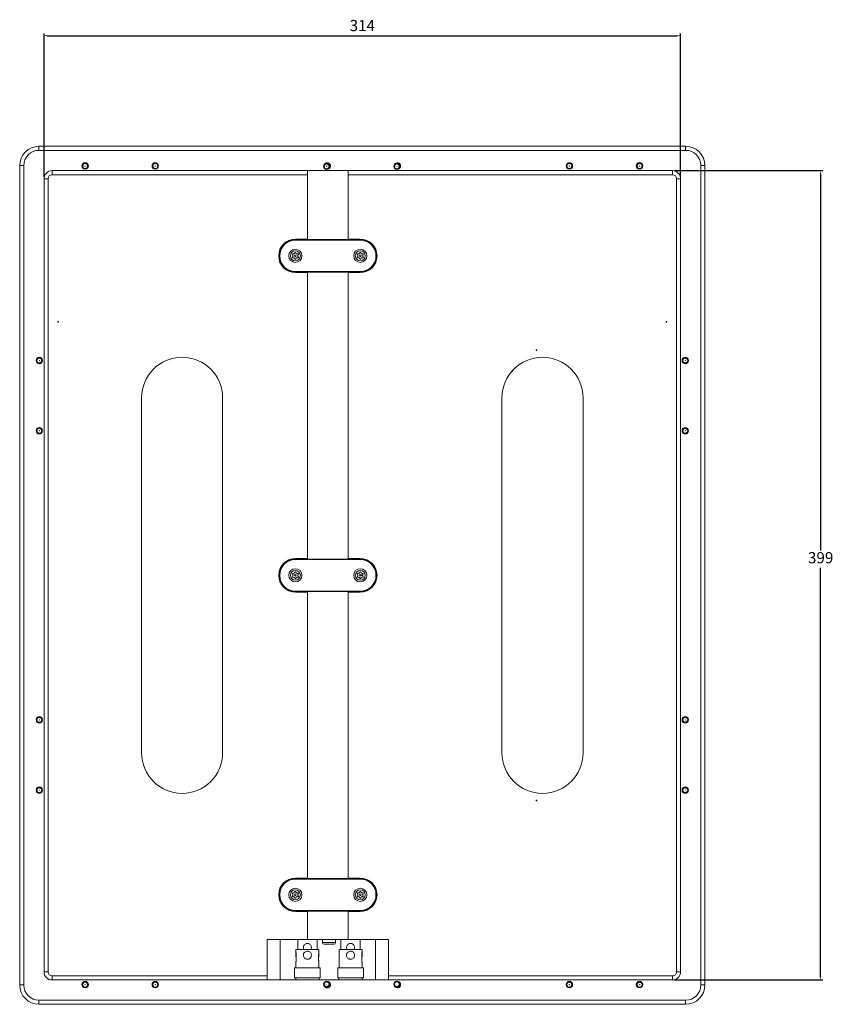
# Model space of a CAD drawing. Units: millimetres. Extents: x -294 to 1319, y -279 to 457.
# Drawn here: x 917 to 1319, y -276 to 209 of the extents above; entities that cross this region are included whole.
import ezdxf

# ---------------------------------------------------------------- set-up
doc = ezdxf.new("R2010")
doc.units = ezdxf.units.MM
doc.header["$PDSIZE"] = -1
doc.dimstyles.new('ISO-25', dxfattribs={"dimtxt": 2.5, "dimasz": 2.5, "dimexe": 1.25, "dimexo": 0.625, "dimtad": 1, "dimtxsty": 'Standard', "dimcen": 2.5, "dimadec": 0, "dimazin": 0, "dimtfac": 1, "dimtmove": 0, "dimatfit": 3, "dimfxl": 1, "dimarcsym": 0})

# ---------------------------------------------------------------- blocks, each defined once
blk = doc.blocks.new('*D7')
at = {"color": 0, "lineweight": -2, "transparency": 16777216}
for p, q in [((929.39, 132.04), (929.39, 202.58)), ((1243.39, 132.04), (1243.39, 202.58))]:
    blk.add_line(p, q, dxfattribs=at)
at = {"color": 1, "lineweight": -2, "transparency": 16777216}
blk.add_line((930.89, 201.58), (1241.89, 201.58), dxfattribs=at)
at = {"color": 1, "transparency": 16777216}
for points in [[(930.89, 201.83), (930.89, 201.33), (929.39, 201.58)], [(1241.89, 201.83), (1241.89, 201.33), (1243.39, 201.58)]]:
    blk.add_solid(points, dxfattribs=at)
at = {"layer": 'Defpoints', "color": 0, "transparency": 16777216}
for p in [(1243.39, 201.58), (929.39, 131.04), (1243.39, 131.04)]:
    blk.add_point(p, dxfattribs=at)
at = {"color": 0, "transparency": 16777216, "insert": (1086.39, 205.85), "char_height": 5.5, "attachment_point": 5}
blk.add_mtext('314', dxfattribs=at)
blk = doc.blocks.new('*D8')
at = {"color": 0, "lineweight": -2, "transparency": 16777216}
for p, q in [((1240.39, 135.04), (1313.47, 135.04)), ((1240.39, -263.96), (1313.47, -263.96))]:
    blk.add_line(p, q, dxfattribs=at)
at = {"color": 1, "lineweight": -2, "transparency": 16777216}
for p, q in [((1312.47, 133.54), (1312.47, -52.22)), ((1312.47, -262.46), (1312.47, -60.77))]:
    blk.add_line(p, q, dxfattribs=at)
at = {"color": 1, "transparency": 16777216}
for points in [[(1312.22, 133.54), (1312.72, 133.54), (1312.47, 135.04)], [(1312.22, -262.46), (1312.72, -262.46), (1312.47, -263.96)]]:
    blk.add_solid(points, dxfattribs=at)
at = {"layer": 'Defpoints', "color": 0, "transparency": 16777216}
for p in [(1239.39, 135.04), (1239.39, -263.96), (1312.47, -263.96)]:
    blk.add_point(p, dxfattribs=at)
at = {"color": 0, "transparency": 16777216, "insert": (1312.47, -56.5), "char_height": 5.5, "attachment_point": 5}
blk.add_mtext('399', dxfattribs=at)

msp = doc.modelspace()

# ---------------------------------------------------------------- linework, layer by layer
at = {"color": 7, "linetype": 'Continuous', "lineweight": 15}
for p, q in [((926.92, 147.04), (1245.87, 147.04)), ((926.92, 145.04), (926.92, 147.04)), ((1245.87, 147.04), (1245.87, 145.04)), ((1245.87, 145.04), (926.92, 145.04)), ((919.39, 137.52), (917.39, 137.52)), ((917.39, -266.43), (917.39, 137.52)), ((919.39, 137.52), (919.39, -266.43)), ((1253.39, -266.43), (1253.39, 137.52)), ((1255.39, 137.52), (1253.39, 137.52)), ((1255.39, 137.52), (1255.39, -266.43)), ((933.39, 135.04), (933.39, 133.04)), ((933.39, 135.04), (1059.39, 135.04)), ((1059.39, 133.04), (933.39, 133.04)), ((1059.39, 135.04), (1059.39, 133.04)), ((1079.39, 135.04), (1059.39, 135.04)), ((1059.39, 133.04), (1059.39, 101.29)), ((1079.39, 135.04), (1239.39, 135.04)), ((1079.39, 133.04), (1079.39, 135.04)), ((1079.39, 101.29), (1079.39, 133.04)), ((1239.39, 133.04), (1079.39, 133.04)), ((1239.39, 135.04), (1239.39, 133.04)), ((931.39, 131.04), (929.39, 131.04)), ((929.39, -259.96), (929.39, 131.04)), ((931.39, 131.04), (931.39, -259.96)), ((1241.39, -259.96), (1241.39, 131.04)), ((1243.39, 131.04), (1241.39, 131.04)), ((1243.39, 131.04), (1243.39, -259.96)), ((1053.39, 101.29), (1059.39, 101.29)), ((1053.39, 101.04), (1085.39, 101.04)), ((1053.39, 101.04), (1053.39, 100.79)), ((1085.39, 100.79), (1053.39, 100.79)), ((1059.39, 101.04), (1059.39, 101.29)), ((1079.39, 101.29), (1085.39, 101.29)), ((1079.39, 101.29), (1079.39, 101.04)), ((1085.39, 101.04), (1085.39, 100.79)), ((1053.39, 85.29), (1085.39, 85.29)), ((1053.39, 85.29), (1053.39, 85.04)), ((1085.39, 85.04), (1053.39, 85.04)), ((1059.39, 84.79), (1053.39, 84.79)), ((1059.39, 84.79), (1059.39, 85.04)), ((1059.39, 84.79), (1059.39, -56.21)), ((1079.39, 85.04), (1079.39, 84.79)), ((1079.39, -56.21), (1079.39, 84.79)), ((1085.39, 84.79), (1079.39, 84.79)), ((1085.39, 85.29), (1085.39, 85.04)), ((977.49, 23.04), (977.49, -151.96)), ((1017.49, -151.96), (1017.49, 23.04)), ((1155.29, -151.96), (1155.29, 23.04)), ((1195.29, 23.04), (1195.29, -151.96)), ((1059.39, -56.21), (1053.39, -56.21)), ((1053.39, -56.46), (1085.39, -56.46)), ((1053.39, -56.46), (1053.39, -56.71)), ((1085.39, -56.71), (1053.39, -56.71)), ((1059.39, -56.46), (1059.39, -56.21)), ((1085.39, -56.21), (1079.39, -56.21)), ((1079.39, -56.21), (1079.39, -56.46)), ((1085.39, -56.46), (1085.39, -56.71)), ((1053.39, -72.21), (1085.39, -72.21)), ((1053.39, -72.21), (1053.39, -72.46)), ((1085.39, -72.46), (1053.39, -72.46)), ((1053.39, -72.71), (1059.39, -72.71)), ((1059.39, -72.71), (1059.39, -72.46)), ((1059.39, -72.71), (1059.39, -213.71)), ((1079.39, -72.46), (1079.39, -72.71)), ((1079.39, -213.71), (1079.39, -72.71)), ((1079.39, -72.71), (1085.39, -72.71)), ((1085.39, -72.21), (1085.39, -72.46)), ((1047.57, -215.91), (1048.24, -215.69)), ((1059.39, -213.71), (1053.39, -213.71)), ((1053.39, -213.96), (1085.39, -213.96)), ((1053.39, -213.96), (1053.39, -214.21)), ((1085.39, -214.21), (1053.39, -214.21)), ((1059.39, -213.71), (1059.39, -213.96)), ((1085.39, -213.71), (1079.39, -213.71)), ((1079.39, -213.96), (1079.39, -213.71)), ((1085.39, -213.96), (1085.39, -214.21)), ((1053.39, -229.71), (1085.39, -229.71)), ((1053.39, -229.71), (1053.39, -229.96)), ((1085.39, -229.96), (1053.39, -229.96)), ((1053.39, -230.21), (1059.39, -230.21)), ((1059.39, -229.96), (1059.39, -230.21)), ((1059.39, -230.21), (1059.39, -243.96)), ((1079.39, -230.21), (1079.39, -229.96)), ((1079.39, -243.96), (1079.39, -230.21)), ((1079.39, -230.21), (1085.39, -230.21)), ((1085.39, -229.71), (1085.39, -229.96)), ((1039.39, -243.96), (1039.39, -261.96)), ((1039.39, -243.96), (1059.39, -243.96)), ((1045.89, -243.96), (1045.89, -263.96)), ((1054.55, -243.96), (1054.55, -248.96)), ((1059.39, -243.96), (1079.39, -243.96)), ((1064.05, -248.96), (1064.05, -243.96)), ((1066.7, -243.96), (1066.7, -245.56)), ((1068.17, -245.56), (1066.7, -245.56)), ((1068.61, -246.36), (1067.5, -246.36)), ((1068.17, -245.56), (1073.2, -245.56)), ((1072.4, -246.36), (1068.61, -246.36)), ((1073.2, -245.56), (1073.2, -243.96)), ((1075.85, -243.96), (1075.85, -248.96)), ((1079.39, -243.96), (1099.39, -243.96)), ((1085.35, -248.96), (1085.35, -243.96)), ((1092.89, -263.96), (1092.89, -243.96)), ((1099.39, -243.96), (1099.39, -261.96)), ((1053.6, -248.96), (1053.6, -250.17)), ((1053.6, -248.96), (1065, -248.96)), ((1053.6, -250.18), (1053.6, -252.63)), ((1053.74, -254.11), (1053.74, -251.41)), ((1064.86, -254.11), (1064.86, -251.41)), ((1065, -250.17), (1065, -248.96)), ((1065, -252.63), (1065, -250.18)), ((1074.9, -248.96), (1074.9, -250.17)), ((1074.9, -248.96), (1086.3, -248.96)), ((1074.9, -250.18), (1074.9, -252.63)), ((1075.04, -254.11), (1075.04, -251.41)), ((1086.16, -254.11), (1086.16, -251.41)), ((1086.3, -250.17), (1086.3, -248.96)), ((1086.3, -252.63), (1086.3, -250.18)), ((1053.6, -252.63), (1053.74, -252.63)), ((1053.6, -255.34), (1053.6, -257.96)), ((1064.86, -252.63), (1065, -252.63)), ((1065, -257.96), (1065, -255.34)), ((1074.9, -252.63), (1075.04, -252.63)), ((1074.9, -255.34), (1074.9, -257.96)), ((1086.16, -252.63), (1086.3, -252.63)), ((1086.3, -257.96), (1086.3, -255.34)), ((931.39, -259.96), (929.39, -259.96)), ((933.39, -261.96), (1039.39, -261.96)), ((933.39, -261.96), (933.39, -263.96)), ((1039.39, -263.96), (1039.39, -261.96)), ((1052.95, -257.96), (1052.95, -262.96)), ((1052.95, -257.96), (1065.65, -257.96)), ((1065.65, -262.96), (1065.65, -257.96)), ((1074.25, -257.96), (1074.25, -262.96)), ((1074.25, -257.96), (1086.95, -257.96)), ((1086.95, -262.96), (1086.95, -257.96)), ((1099.39, -261.96), (1239.39, -261.96)), ((1099.39, -261.96), (1099.39, -263.96)), ((1239.39, -261.96), (1239.39, -263.96)), ((1243.39, -259.96), (1241.39, -259.96)), ((919.39, -266.43), (917.39, -266.43)), ((1039.39, -263.96), (933.39, -263.96)), ((1045.89, -263.96), (1039.39, -263.96)), ((1053.55, -263.96), (1045.89, -263.96)), ((1052.95, -262.96), (1065.65, -262.96)), ((1053.55, -262.96), (1053.55, -263.96)), ((1065.05, -263.96), (1053.55, -263.96)), ((1065.05, -263.96), (1065.05, -262.96)), ((1074.85, -263.96), (1065.05, -263.96)), ((1074.25, -262.96), (1086.95, -262.96)), ((1074.85, -262.96), (1074.85, -263.96)), ((1086.35, -263.96), (1074.85, -263.96)), ((1086.35, -263.96), (1086.35, -262.96)), ((1092.89, -263.96), (1086.35, -263.96)), ((1099.39, -263.96), (1092.89, -263.96)), ((1239.39, -263.96), (1099.39, -263.96)), ((1255.39, -266.43), (1253.39, -266.43)), ((926.92, -273.96), (1245.87, -273.96)), ((926.92, -273.96), (926.92, -275.96)), ((1245.87, -275.96), (926.92, -275.96)), ((1245.87, -275.96), (1245.87, -273.96))]:
    msp.add_line(p, q, dxfattribs=at)
at = {"color": 7, "linetype": 'Continuous', "lineweight": 15, "flags": 128}
for points in [[(1070.67, 137.6), (1070.65, 137.12), (1070.65, 136.99)], [(1070.65, -265.91), (1070.65, -266.04), (1070.67, -266.52)]]:
    msp.add_lwpolyline(points, dxfattribs=at)
at = {"color": 7, "linetype": 'Continuous', "lineweight": 15}
for centre, radius in [((949.66, 137.34), 1.6), ((949.66, 137.34), 1.5), ((949.66, 137.34), 1.2), ((949.66, 137.34), 0.0697), ((984.26, 137.34), 1.6), ((984.31, 137.34), 1.5), ((984.31, 137.34), 1.2), ((984.31, 137.34), 0.0697), ((1068.78, 137.12), 1.5), ((1068.78, 137.12), 1.2), ((1068.78, 137.12), 0.0697), ((1103.43, 137.12), 1.5), ((1103.43, 137.12), 1.2), ((1103.43, 137.12), 0.0697), ((1188.53, 137.34), 1.6), ((1188.53, 137.34), 1.5), ((1188.53, 137.34), 1.2), ((1188.53, 137.34), 0.0697), ((1223.13, 137.34), 1.6), ((1223.18, 137.34), 1.5), ((1223.18, 137.34), 1.2), ((1223.18, 137.34), 0.0697), ((1053.39, 93.04), 3.25), ((1053.39, 93.04), 2.45), ((1053.39, 93.04), 0.4), ((1085.39, 93.04), 3.25), ((1085.39, 93.04), 2.45), ((1085.39, 93.04), 0.4), ((927.09, 41.42), 1.6), ((927.09, 41.47), 1.5), ((927.09, 41.47), 1.2), ((927.09, 41.47), 0.0697), ((1245.69, 41.42), 1.6), ((1245.69, 41.47), 1.5), ((1245.69, 41.47), 1.2), ((1245.69, 41.47), 0.0697), ((927.09, 6.82), 1.6), ((927.09, 6.82), 1.5), ((927.09, 6.82), 1.2), ((927.09, 6.82), 0.0697), ((1245.69, 6.82), 1.6), ((1245.69, 6.82), 1.5), ((1245.69, 6.82), 1.2), ((1245.69, 6.82), 0.0697), ((1053.39, -64.46), 3.25), ((1053.39, -64.46), 2.45), ((1085.39, -64.46), 3.25), ((1085.39, -64.46), 2.45), ((1053.39, -64.46), 0.4), ((1085.39, -64.46), 0.4), ((927.09, -135.74), 1.6), ((927.09, -135.74), 1.5), ((927.09, -135.74), 1.2), ((927.09, -135.74), 0.0697), ((1245.69, -135.74), 1.6), ((1245.69, -135.74), 1.5), ((1245.69, -135.74), 1.2), ((1245.69, -135.74), 0.0697), ((927.09, -170.34), 1.6), ((927.09, -170.39), 1.5), ((927.09, -170.39), 1.2), ((1245.69, -170.34), 1.6), ((1245.69, -170.39), 1.5), ((1245.69, -170.39), 1.2), ((927.09, -170.39), 0.0697), ((1245.69, -170.39), 0.0697), ((1053.39, -221.96), 3.25), ((1053.39, -221.96), 2.45), ((1053.39, -221.96), 0.4), ((1085.39, -221.96), 3.25), ((1085.39, -221.96), 2.45), ((1085.39, -221.96), 0.4), ((949.66, -266.26), 1.6), ((949.66, -266.26), 1.5), ((949.66, -266.26), 1.2), ((949.66, -266.26), 0.0697), ((984.26, -266.26), 1.6), ((984.31, -266.26), 1.5), ((984.31, -266.26), 1.2), ((984.31, -266.26), 0.0697), ((1068.78, -266.04), 1.5), ((1068.78, -266.04), 1.2), ((1068.78, -266.04), 0.0697), ((1103.43, -266.04), 1.5), ((1103.43, -266.04), 1.2), ((1103.43, -266.04), 0.0697), ((1188.53, -266.26), 1.6), ((1188.53, -266.26), 1.5), ((1188.53, -266.26), 1.2), ((1188.53, -266.26), 0.0697), ((1223.13, -266.26), 1.6), ((1223.18, -266.26), 1.5), ((1223.18, -266.26), 1.2), ((1223.18, -266.26), 0.0697)]:
    msp.add_circle(centre, radius, dxfattribs=at)
for centre, radius, start, end in [((926.92, 137.52), 9.53, 90, 180), ((1245.87, 137.52), 9.53, 0, 90), ((926.92, 137.52), 7.53, 90, 180), ((1245.87, 137.52), 7.53, 0, 90), ((1069.09, 137.34), 1.6, 282.7742, 146.5181), ((1103.69, 137.34), 1.6, 286.4744, 152.3168), ((933.39, 131.04), 4, 90, 180), ((933.39, 131.04), 2, 90, 180), ((1239.39, 131.04), 4, 0, 90), ((1239.39, 131.04), 2, 0, 90), ((1053.39, 93.04), 8.25, 90, 270), ((1053.39, 93.04), 8, 90, 270), ((1053.39, 93.04), 7.75, 90, 270), ((1085.39, 93.04), 8.25, 270, 90), ((1085.39, 93.04), 8, 270, 90), ((1085.39, 93.04), 7.75, 270, 90), ((1052.16, 93.75), 0.25, 73.0971, 226.9029), ((1052.16, 92.33), 0.25, 133.0971, 286.9029), ((1051.49, 93.04), 0.726, 313.0971, 46.9029), ((1052.44, 94.69), 0.726, 253.0971, 346.9029), ((1053.39, 94.47), 0.25, 13.0971, 166.9029), ((1054.34, 94.69), 0.726, 193.0971, 286.9029), ((1054.63, 93.75), 0.25, 313.0971, 106.9029), ((1054.63, 92.33), 0.25, 253.0971, 46.9029), ((1055.29, 93.04), 0.726, 133.0971, 226.9029), ((1084.16, 93.75), 0.25, 73.0971, 226.9029), ((1084.16, 92.33), 0.25, 133.0971, 286.9029), ((1083.49, 93.04), 0.726, 313.0971, 46.9029), ((1084.44, 94.69), 0.726, 253.0971, 346.9029), ((1085.39, 94.47), 0.25, 13.0971, 166.9029), ((1086.34, 94.69), 0.726, 193.0971, 286.9029), ((1086.63, 93.75), 0.25, 313.0971, 106.9029), ((1086.63, 92.33), 0.25, 253.0971, 46.9029), ((1087.29, 93.04), 0.726, 133.0971, 226.9029), ((1052.44, 91.4), 0.726, 13.0971, 106.9029), ((1053.39, 91.62), 0.25, 193.0971, 346.9029), ((1054.34, 91.4), 0.726, 73.0971, 166.9029), ((1084.44, 91.4), 0.726, 13.0971, 106.9029), ((1085.39, 91.62), 0.25, 193.0971, 346.9029), ((1086.34, 91.4), 0.726, 73.0971, 166.9029), ((997.49, 23.04), 20, 0, 180), ((1175.29, 23.04), 20, 0, 180), ((1053.39, -64.46), 8.25, 90, 270), ((1053.39, -64.46), 8, 90, 270), ((1053.39, -64.46), 7.75, 90, 270), ((1085.39, -64.46), 8.25, 270, 90), ((1085.39, -64.46), 8, 270, 90), ((1085.39, -64.46), 7.75, 270, 90), ((1052.44, -62.81), 0.726, 253.0971, 346.9029), ((1053.39, -63.03), 0.25, 13.0971, 166.9029), ((1054.34, -62.81), 0.726, 193.0971, 286.9029), ((1084.44, -62.81), 0.726, 253.0971, 346.9029), ((1085.39, -63.03), 0.25, 13.0971, 166.9029), ((1086.34, -62.81), 0.726, 193.0971, 286.9029), ((1052.16, -63.75), 0.25, 73.0971, 226.9029), ((1052.16, -65.17), 0.25, 133.0971, 286.9029), ((1051.49, -64.46), 0.726, 313.0971, 46.9029), ((1052.44, -66.1), 0.726, 13.0971, 106.9029), ((1053.39, -65.88), 0.25, 193.0971, 346.9029), ((1054.34, -66.1), 0.726, 73.0971, 166.9029), ((1054.63, -63.75), 0.25, 313.0971, 106.9029), ((1054.63, -65.17), 0.25, 253.0971, 46.9029), ((1055.29, -64.46), 0.726, 133.0971, 226.9029), ((1084.16, -63.75), 0.25, 73.0971, 226.9029), ((1084.16, -65.17), 0.25, 133.0971, 286.9029), ((1083.49, -64.46), 0.726, 313.0971, 46.9029), ((1084.44, -66.1), 0.726, 13.0971, 106.9029), ((1085.39, -65.88), 0.25, 193.0971, 346.9029), ((1086.34, -66.1), 0.726, 73.0971, 166.9029), ((1086.63, -63.75), 0.25, 313.0971, 106.9029), ((1086.63, -65.17), 0.25, 253.0971, 46.9029), ((1087.29, -64.46), 0.726, 133.0971, 226.9029), ((997.49, -151.96), 20, 180, 0), ((1175.29, -151.96), 20, 180, 0), ((1053.39, -221.96), 8.25, 90, 270), ((1053.39, -221.96), 8, 90, 270), ((1053.39, -221.96), 7.75, 90, 270), ((1085.39, -221.96), 8.25, 270, 90), ((1085.39, -221.96), 8, 270, 90), ((1085.39, -221.96), 7.75, 270, 90), ((1052.16, -221.25), 0.25, 73.0971, 226.9029), ((1052.16, -222.67), 0.25, 133.0971, 286.9029), ((1051.49, -221.96), 0.726, 313.0971, 46.9029), ((1052.44, -220.31), 0.726, 253.0971, 346.9029), ((1052.44, -223.6), 0.726, 13.0971, 106.9029), ((1053.39, -220.53), 0.25, 13.0971, 166.9029), ((1054.34, -220.31), 0.726, 193.0971, 286.9029), ((1054.34, -223.6), 0.726, 73.0971, 166.9029), ((1054.63, -221.25), 0.25, 313.0971, 106.9029), ((1054.63, -222.67), 0.25, 253.0971, 46.9029), ((1055.29, -221.96), 0.726, 133.0971, 226.9029), ((1084.16, -221.25), 0.25, 73.0971, 226.9029), ((1084.16, -222.67), 0.25, 133.0971, 286.9029), ((1083.49, -221.96), 0.726, 313.0971, 46.9029), ((1084.44, -220.31), 0.726, 253.0971, 346.9029), ((1084.44, -223.6), 0.726, 13.0971, 106.9029), ((1085.39, -220.53), 0.25, 13.0971, 166.9029), ((1086.34, -220.31), 0.726, 193.0971, 286.9029), ((1086.34, -223.6), 0.726, 73.0971, 166.9029), ((1086.63, -221.25), 0.25, 313.0971, 106.9029), ((1086.63, -222.67), 0.25, 253.0971, 46.9029), ((1087.29, -221.96), 0.726, 133.0971, 226.9029), ((1053.39, -223.38), 0.25, 193.0971, 346.9029), ((1085.39, -223.38), 0.25, 193.0971, 346.9029), ((1067.5, -245.56), 0.8, 180, 270), ((1072.4, -245.56), 0.8, 270, 0), ((1047.97, -251.41), 5.76, 347.8845, 12.2771), ((1069.27, -251.41), 5.76, 347.8852, 12.276), ((933.39, -259.96), 4, 180, 270), ((933.39, -259.96), 2, 180, 270), ((1239.39, -259.96), 2, 270, 0), ((1239.39, -259.96), 4, 270, 0), ((926.92, -266.43), 9.53, 180, 270), ((926.92, -266.43), 7.53, 180, 270), ((1069.09, -266.26), 1.6, 213.4819, 77.2258), ((1103.69, -266.26), 1.6, 207.6832, 73.5256), ((1245.87, -266.43), 9.53, 270, 0), ((1245.87, -266.43), 7.53, 270, 0)]:
    msp.add_arc(centre, radius, start, end, dxfattribs=at)
for points, knots in [([(1057.57, -248.96), (1057.55, -248.93), (1057.42, -248.7), (1057.28, -248.23), (1057.31, -247.56), (1057.53, -246.96), (1057.93, -246.45), (1058.49, -246.08), (1058.99, -245.97), (1059.47, -245.95), (1059.94, -246.03), (1060.52, -246.33), (1060.98, -246.81), (1061.27, -247.43), (1061.33, -248.1), (1061.21, -248.62), (1061.08, -248.88), (1061.03, -248.96)], [0, 0, 0, 0, 0.012767, 0.095513, 0.171764, 0.244376, 0.321439, 0.404262, 0.485626, 0.499968, 0.575937, 0.651771, 0.731153, 0.814482, 0.893673, 0.966685, 1, 1, 1, 1]), ([(1078.87, -248.96), (1078.85, -248.93), (1078.72, -248.7), (1078.58, -248.23), (1078.61, -247.56), (1078.83, -246.96), (1079.23, -246.45), (1079.79, -246.08), (1080.29, -245.97), (1080.77, -245.95), (1081.24, -246.03), (1081.82, -246.33), (1082.28, -246.81), (1082.57, -247.43), (1082.63, -248.1), (1082.51, -248.62), (1082.38, -248.88), (1082.33, -248.96)], [0, 0, 0, 0, 0.012767, 0.095513, 0.171764, 0.244376, 0.321438, 0.404262, 0.485626, 0.499968, 0.575937, 0.651771, 0.731153, 0.814482, 0.893673, 0.966685, 1, 1, 1, 1]), ([(1053.74, -251.41), (1053.74, -251.27), (1053.73, -250.99), (1053.69, -250.62), (1053.64, -250.34), (1053.6, -250.17), (1053.6, -250.17), (1053.6, -250.17)], [0, 0, 0, 0, 0.211306, 0.422485, 0.636882, 0.853505, 1, 1, 1, 1]), ([(1059.3, -253.76), (1059.08, -253.74), (1058.65, -253.7), (1058.07, -253.37), (1057.6, -252.89), (1057.33, -252.26), (1057.27, -251.59), (1057.43, -250.95), (1057.78, -250.4), (1058.31, -249.98), (1058.95, -249.75), (1059.63, -249.75), (1060.25, -249.96), (1060.78, -250.35), (1061.16, -250.91), (1061.33, -251.58), (1061.28, -252.24), (1061.02, -252.84), (1060.59, -253.34), (1059.99, -253.69), (1059.53, -253.73), (1059.3, -253.76)], [0, 0, 0, 0, 0.0515159, 0.1029647, 0.1561828, 0.2110973, 0.263968, 0.3141454, 0.3652162, 0.4192578, 0.4739163, 0.5259745, 0.5763495, 0.6281408, 0.6825447, 0.7369171, 0.7882061, 0.8383261, 0.8908344, 0.9456801, 1, 1, 1, 1]), ([(1064.86, -251.41), (1064.86, -251.27), (1064.87, -250.99), (1064.91, -250.62), (1064.96, -250.34), (1065, -250.17), (1065, -250.17), (1065, -250.17)], [0, 0, 0, 0, 0.211306, 0.422485, 0.636882, 0.853505, 1, 1, 1, 1]), ([(1065, -252.63), (1065, -252.62), (1064.99, -252.59), (1064.95, -252.39), (1064.9, -252.08), (1064.87, -251.7), (1064.86, -251.28), (1064.89, -250.88), (1064.93, -250.54), (1064.98, -250.3), (1065, -250.18), (1065, -250.19), (1065, -250.2)], [0, 0, 0, 0, 0.1057086, 0.2113611, 0.3184845, 0.4267245, 0.5333191, 0.638062, 0.7436312, 0.8513965, 0.9593527, 1, 1, 1, 1]), ([(1075.04, -251.41), (1075.04, -251.27), (1075.03, -250.99), (1074.99, -250.62), (1074.94, -250.34), (1074.9, -250.17), (1074.9, -250.17), (1074.9, -250.17)], [0, 0, 0, 0, 0.211306, 0.422485, 0.636882, 0.853505, 1, 1, 1, 1]), ([(1080.6, -253.76), (1080.38, -253.74), (1079.95, -253.7), (1079.37, -253.37), (1078.9, -252.89), (1078.63, -252.26), (1078.57, -251.59), (1078.73, -250.95), (1079.08, -250.4), (1079.61, -249.98), (1080.25, -249.75), (1080.93, -249.75), (1081.55, -249.96), (1082.08, -250.35), (1082.46, -250.91), (1082.63, -251.58), (1082.58, -252.24), (1082.32, -252.84), (1081.89, -253.34), (1081.29, -253.69), (1080.83, -253.73), (1080.6, -253.76)], [0, 0, 0, 0, 0.051516, 0.102965, 0.156183, 0.211097, 0.263968, 0.314145, 0.365216, 0.419258, 0.473916, 0.525974, 0.576349, 0.628141, 0.682545, 0.736917, 0.788206, 0.838326, 0.890834, 0.94568, 1, 1, 1, 1]), ([(1086.16, -251.41), (1086.16, -251.27), (1086.17, -250.99), (1086.21, -250.62), (1086.26, -250.34), (1086.3, -250.17), (1086.3, -250.17), (1086.3, -250.17)], [0, 0, 0, 0, 0.211306, 0.422485, 0.636882, 0.853505, 1, 1, 1, 1]), ([(1086.3, -252.63), (1086.3, -252.62), (1086.29, -252.59), (1086.25, -252.39), (1086.2, -252.08), (1086.17, -251.7), (1086.16, -251.28), (1086.19, -250.88), (1086.23, -250.54), (1086.28, -250.3), (1086.3, -250.18), (1086.3, -250.19), (1086.3, -250.2)], [0, 0, 0, 0, 0.105725, 0.211394, 0.318534, 0.426791, 0.533402, 0.638161, 0.743747, 0.851529, 0.959502, 1, 1, 1, 1]), ([(1053.74, -254.11), (1053.74, -254.25), (1053.73, -254.52), (1053.69, -254.89), (1053.64, -255.18), (1053.6, -255.35), (1053.6, -255.37), (1053.62, -255.26), (1053.67, -255.02), (1053.71, -254.68), (1053.74, -254.36), (1053.74, -254.16), (1053.74, -254.11)], [0, 0, 0, 0, 0.1056, 0.211137, 0.318284, 0.42654, 0.533077, 0.63781, 0.743331, 0.851052, 0.959073, 1, 1, 1, 1]), ([(1064.86, -254.11), (1064.86, -254.25), (1064.87, -254.52), (1064.91, -254.89), (1064.96, -255.18), (1065, -255.35), (1065, -255.37), (1064.98, -255.26), (1064.93, -255.02), (1064.89, -254.68), (1064.86, -254.36), (1064.86, -254.16), (1064.86, -254.11)], [0, 0, 0, 0, 0.1056, 0.211137, 0.318284, 0.42654, 0.533077, 0.63781, 0.743331, 0.851052, 0.959073, 1, 1, 1, 1]), ([(1074.9, -255.34), (1074.9, -255.35), (1074.9, -255.36), (1074.92, -255.26), (1074.97, -255.03), (1075.01, -254.68), (1075.04, -254.36), (1075.04, -254.16), (1075.04, -254.11)], [0, 0, 0, 0, 0.066616, 0.275978, 0.486916, 0.702252, 0.918187, 1, 1, 1, 1]), ([(1086.3, -255.34), (1086.3, -255.35), (1086.3, -255.36), (1086.28, -255.26), (1086.23, -255.03), (1086.19, -254.68), (1086.16, -254.36), (1086.16, -254.16), (1086.16, -254.11)], [0, 0, 0, 0, 0.066616, 0.275978, 0.486916, 0.702252, 0.918187, 1, 1, 1, 1])]:
    msp.add_open_spline(points, degree=3, knots=knots, dxfattribs=at)
at = {"color": 7, "linetype": 'Continuous'}
for p in [(936.39, 60.54), (1236.39, 60.54), (1172.39, 46.54), (1086.39, -64.46), (1172.39, -175.46)]:
    msp.add_point(p, dxfattribs=at)

# ---------------------------------------------------------------- dimensions: what is measured, and where the dimension line sits
dim = msp.add_linear_dim(base=(1243.39, 201.58), p1=(929.39, 131.04), p2=(1243.39, 131.04), dimstyle='ISO-25', override={"dimtxt": 5.5, "dimasz": 1.5, "dimexe": 1, "dimexo": 1, "dimgap": 1.524, "dimtih": 1, "dimtoh": 1, "dimdec": 0, "dimzin": 0, "dimclrd": 1, "dimadec": 2, "dimtdec": 1, "dimtzin": 0})
dim.commit()
dim.dimension.update_dxf_attribs({"geometry": '*D7', "text_midpoint": (1086.39, 205.85)})
dim = msp.add_linear_dim(base=(1312.47, -263.96), p1=(1239.39, 135.04), p2=(1239.39, -263.96), angle=90, dimstyle='ISO-25', override={"dimtxt": 5.5, "dimasz": 1.5, "dimexe": 1, "dimexo": 1, "dimgap": 1.524, "dimtih": 1, "dimtoh": 1, "dimdec": 0, "dimzin": 0, "dimclrd": 1, "dimadec": 2, "dimtdec": 1, "dimtzin": 0})
dim.commit()
dim.dimension.update_dxf_attribs({"geometry": '*D8', "text_midpoint": (1312.47, -56.5), "dimtype": 160})

doc.saveas('drawing.dxf')
